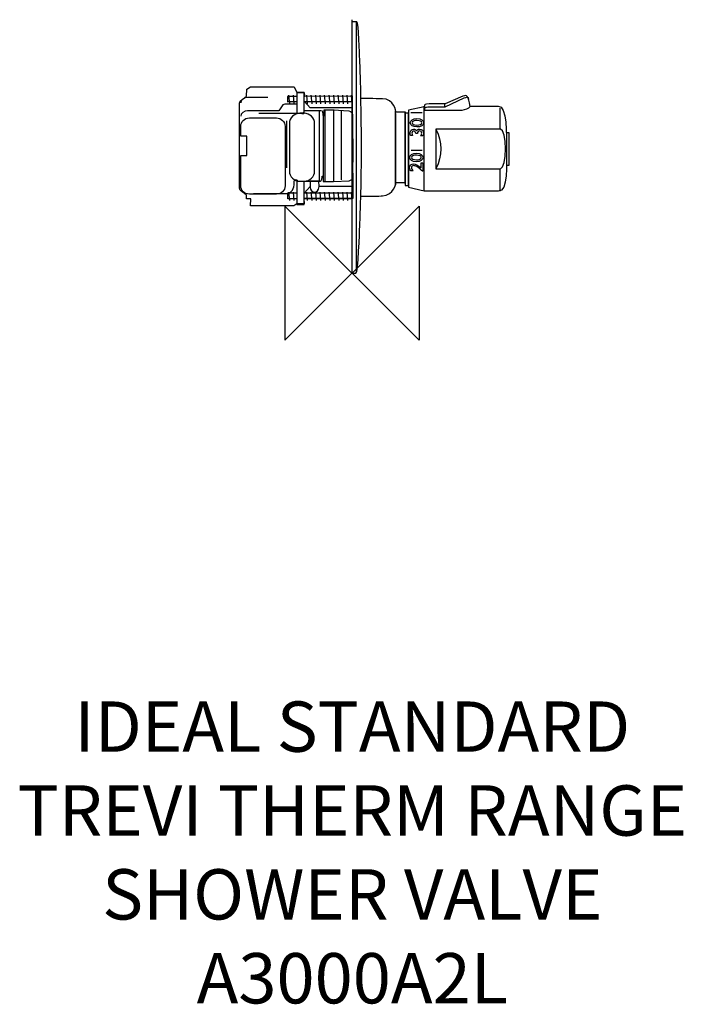
# Model space of a CAD drawing. Units: millimetres. Extents: x -198 to 197, y -436 to 151.
import ezdxf

# ---------------------------------------------------------------- set-up
doc = ezdxf.new("R2010")
doc.units = ezdxf.units.MM
doc.header["$MEASUREMENT"] = 0
for name, color, linetype in [('DETAIL', 2, 'Continuous'), ('ORIGIN', 6, 'Continuous'), ('Text', 7, 'Continuous')]:
    doc.layers.add(name, color=color, linetype=linetype)
doc.styles.add('Fastrack', font='simplex.shx')

# ---------------------------------------------------------------- blocks, each defined once
blk = doc.blocks.new('ORIGIN')
at = {"layer": 'ORIGIN'}
blk.add_lwpolyline([(-20, 20), (-20, -20), (20, 20), (20, -20)], close=True, dxfattribs=at)

msp = doc.modelspace()

# ---------------------------------------------------------------- linework, layer by layer
at = {"layer": 'DETAIL'}
for points in [[(31.6149, 52.3623), (33.6347, 52.3623), (33.6347, 95.4709), (31.6149, 95.4709), (31.6149, 52.3623)], [(92.0712, 64.4983), (93.7306, 64.4983), (93.7306, 83.7837), (92.0712, 83.7837), (92.0712, 64.4983)]]:
    msp.add_lwpolyline(points, close=True, dxfattribs=at)
for points, knots in [([(0, 149.7631), (0, 149.7631), (2.9972, 149.7631), (2.9972, 149.7631), (2.9972, 149.7631), (4.1184, 149.7631), (4.5497, 129.7008), (4.6359, 127.6769), (4.6359, 127.6769), (5.9297, 94.4159), (6.1022, 61.1987), (4.6359, 27.9376), (4.6359, 27.9376), (4.5281, 25.6058), (3.7088, 0), (2.3503, 0), (2.3503, 0), (2.3503, 0), (0, 0), (0, 0), (0, 0), (0, 0), (0, 149.7631), (0, 149.7631)], [0, 0, 0, 0, 0.16666667, 0.16666667, 0.16666667, 0.16666667, 0.33333333, 0.33333333, 0.33333333, 0.33333333, 0.5, 0.5, 0.5, 0.5, 0.66666667, 0.66666667, 0.66666667, 0.66666667, 0.83333333, 0.83333333, 0.83333333, 0.83333333, 1, 1, 1, 1]), ([(43.3022, 99.5023), (43.1131, 100.5106), (43.3022, 100.7627), (45.9493, 101.0148), (45.9493, 101.0148), (45.9493, 101.0148), (55.466, 101.0148), (55.466, 101.0148), (55.466, 101.0148), (55.466, 101.0148), (66.1172, 105.4896), (66.1172, 105.4896), (66.1172, 105.4896), (68.6382, 106.624), (69.3945, 105.6156), (70.4659, 99.4392), (70.4659, 99.4392), (69.4575, 98.3048), (67.6298, 97.4224), (65.676, 97.2964), (65.676, 97.2964), (65.676, 97.2964), (43.3022, 97.2964), (43.3022, 97.2964), (43.3022, 97.2964), (43.3022, 97.2964), (43.3022, 99.5023), (43.3022, 99.5023)], [0, 0, 0, 0, 0.14285714, 0.14285714, 0.14285714, 0.14285714, 0.28571429, 0.28571429, 0.28571429, 0.28571429, 0.42857143, 0.42857143, 0.42857143, 0.42857143, 0.57142857, 0.57142857, 0.57142857, 0.57142857, 0.71428571, 0.71428571, 0.71428571, 0.71428571, 0.85714286, 0.85714286, 0.85714286, 0.85714286, 1, 1, 1, 1]), ([(5.4088, 45.9257), (7.9478, 45.9487), (17.1468, 45.9929), (18.1296, 46.0649), (18.1296, 46.0649), (25.0026, 46.5722), (26.3706, 53.7065), (26.2208, 54.1561), (26.2208, 54.1561), (26.2208, 54.1561), (31.6851, 54.1561), (31.6851, 54.1561), (31.6851, 54.1561), (31.6851, 54.1561), (31.6851, 53.5567), (31.6851, 53.5567), (31.6851, 53.5567), (31.6851, 53.5567), (31.6851, 96.1101), (31.6851, 96.1101), (31.6851, 96.1101), (31.6851, 96.1101), (31.6851, 95.9603), (31.6851, 95.9603), (31.6851, 95.9603), (31.6851, 95.9603), (26.2208, 95.9603), (26.2208, 95.9603), (26.2208, 95.9603), (26.3706, 96.4098), (25.0221, 104.0514), (18.1296, 104.0514), (18.1296, 104.0514), (17.1468, 104.0514), (7.9478, 104.0597), (5.4064, 104.0744)], [0, 0, 0, 0, 0.11111111, 0.11111111, 0.11111111, 0.11111111, 0.22222222, 0.22222222, 0.22222222, 0.22222222, 0.33333333, 0.33333333, 0.33333333, 0.33333333, 0.44444444, 0.44444444, 0.44444444, 0.44444444, 0.55555556, 0.55555556, 0.55555556, 0.55555556, 0.66666667, 0.66666667, 0.66666667, 0.66666667, 0.77777778, 0.77777778, 0.77777778, 0.77777778, 0.88888889, 0.88888889, 0.88888889, 0.88888889, 1, 1, 1, 1]), ([(70.4022, 99.5165), (70.4022, 99.5165), (87.0569, 99.5165), (87.0569, 99.5165), (87.0569, 99.5165), (92.6031, 99.9576), (92.0358, 82.5629), (92.0358, 73.8656), (92.0358, 73.8656), (92.0358, 65.4203), (93.2963, 48.3407), (87.0569, 48.9079), (87.0569, 48.9079), (87.0569, 48.9079), (43.0025, 48.9079), (43.0025, 48.9079), (43.0025, 48.9079), (43.0025, 48.9079), (43.0025, 99.5165), (43.0025, 99.5165), (43.0025, 99.5165), (43.0025, 99.5165), (43.2812, 99.5165), (43.2812, 99.5165)], [0, 0, 0, 0, 0.16666667, 0.16666667, 0.16666667, 0.16666667, 0.33333333, 0.33333333, 0.33333333, 0.33333333, 0.5, 0.5, 0.5, 0.5, 0.66666667, 0.66666667, 0.66666667, 0.66666667, 0.83333333, 0.83333333, 0.83333333, 0.83333333, 1, 1, 1, 1]), ([(43.3414, 98.168), (43.5305, 98.6721), (44.0347, 98.9873), (45.1692, 99.1133), (45.1692, 99.1133), (45.1692, 99.1133), (55.5052, 99.1763), (55.5052, 99.1763), (55.5052, 99.1763), (55.5052, 99.1763), (66.9127, 104.4704), (66.9127, 104.4704), (66.9127, 104.4704), (68.3623, 105.0376), (68.8035, 105.2267), (69.3707, 104.2183)], [0, 0, 0, 0, 0.25, 0.25, 0.25, 0.25, 0.5, 0.5, 0.5, 0.5, 0.75, 0.75, 0.75, 0.75, 1, 1, 1, 1]), ([(33.7126, 97.2689), (33.7126, 97.2689), (42.9773, 99.0966), (42.9773, 99.0966), (42.9773, 99.0966), (42.9773, 99.0966), (42.9773, 49.1183), (42.9773, 49.1183), (42.9773, 49.1183), (42.9773, 49.1183), (33.7126, 51.2612), (33.7126, 51.2612), (33.7126, 51.2612), (33.7126, 51.2612), (33.7126, 97.2689), (33.7126, 97.2689)], [0, 0, 0, 0, 0.25, 0.25, 0.25, 0.25, 0.5, 0.5, 0.5, 0.5, 0.75, 0.75, 0.75, 0.75, 1, 1, 1, 1]), ([(38.7584, 92.1637), (36.3769, 92.1969), (34.7752, 91.2211), (34.7543, 89.7242), (34.7543, 89.7242), (34.7334, 88.2272), (36.3072, 87.2071), (38.6887, 87.1738), (38.6887, 87.1738), (41.0703, 87.1406), (42.6738, 88.1164), (42.6947, 89.6133), (42.6947, 89.6133), (42.7156, 91.1103), (41.1399, 92.1304), (38.7584, 92.1637)], [0, 0, 0, 0, 0.25, 0.25, 0.25, 0.25, 0.5, 0.5, 0.5, 0.5, 0.75, 0.75, 0.75, 0.75, 1, 1, 1, 1]), ([(38.7429, 91.0523), (40.5574, 91.027), (41.6501, 90.49), (41.6381, 89.628), (41.6381, 89.628), (41.626, 88.7662), (40.5187, 88.2599), (38.7042, 88.2852), (38.7042, 88.2852), (36.8897, 88.3106), (35.797, 88.8476), (35.809, 89.7094), (35.809, 89.7094), (35.821, 90.5714), (36.9284, 91.0776), (38.7429, 91.0523)], [0, 0, 0, 0, 0.25, 0.25, 0.25, 0.25, 0.5, 0.5, 0.5, 0.5, 0.75, 0.75, 0.75, 0.75, 1, 1, 1, 1]), ([(36.0319, 82.118), (35.8012, 82.6544), (35.7156, 83.0185), (35.7214, 83.4381), (35.7214, 83.4381), (35.7328, 84.2546), (36.1824, 84.7701), (36.8968, 84.7601), (36.8968, 84.7601), (37.6, 84.7503), (38.0124, 84.2341), (37.9982, 83.2135), (37.9982, 83.2135), (37.9982, 83.2135), (39.0188, 83.1992), (39.0188, 83.1992), (39.0188, 83.1992), (38.9775, 84.3001), (39.575, 84.8475), (40.3348, 84.8369), (40.3348, 84.8369), (41.0833, 84.8265), (41.5641, 84.332), (41.5535, 83.5722), (41.5535, 83.5722), (41.5456, 83.0052), (41.3449, 82.4408), (40.9397, 81.8567), (40.9397, 81.8567), (40.9397, 81.8567), (42.1418, 81.8399), (42.1418, 81.8399), (42.1418, 81.8399), (42.4331, 82.3916), (42.6015, 82.945), (42.609, 83.4781), (42.609, 83.4781), (42.6289, 84.9069), (41.6772, 85.9298), (40.2936, 85.9491), (40.2936, 85.9491), (39.4997, 85.9602), (38.6898, 85.6312), (38.4409, 84.8634), (38.4409, 84.8634), (38.0652, 85.5719), (37.5815, 85.8622), (36.7196, 85.8742), (36.7196, 85.8742), (35.4948, 85.8913), (34.6884, 85.0065), (34.6691, 83.6229), (34.6691, 83.6229), (34.661, 83.0446), (34.7569, 82.6009), (34.9772, 82.1327), (34.9772, 82.1327), (34.9772, 82.1327), (36.0319, 82.118), (36.0319, 82.118)], [0, 0, 0, 0, 0.06666667, 0.06666667, 0.06666667, 0.06666667, 0.13333333, 0.13333333, 0.13333333, 0.13333333, 0.2, 0.2, 0.2, 0.2, 0.26666667, 0.26666667, 0.26666667, 0.26666667, 0.33333333, 0.33333333, 0.33333333, 0.33333333, 0.4, 0.4, 0.4, 0.4, 0.46666667, 0.46666667, 0.46666667, 0.46666667, 0.53333333, 0.53333333, 0.53333333, 0.53333333, 0.6, 0.6, 0.6, 0.6, 0.66666667, 0.66666667, 0.66666667, 0.66666667, 0.73333333, 0.73333333, 0.73333333, 0.73333333, 0.8, 0.8, 0.8, 0.8, 0.86666667, 0.86666667, 0.86666667, 0.86666667, 0.93333333, 0.93333333, 0.93333333, 0.93333333, 1, 1, 1, 1]), ([(50.0449, 85.8814), (50.0449, 85.8814), (88.427, 85.8814), (88.427, 85.8814), (88.427, 85.8814), (92.6496, 85.9444), (92.3345, 62.3103), (88.427, 62.3103), (88.427, 62.3103), (88.427, 62.3103), (50.0449, 62.3103), (50.0449, 62.3103), (50.0449, 62.3103), (50.0449, 62.3103), (50.0449, 85.8814), (50.0449, 85.8814)], [0, 0, 0, 0, 0.25, 0.25, 0.25, 0.25, 0.5, 0.5, 0.5, 0.5, 0.75, 0.75, 0.75, 0.75, 1, 1, 1, 1]), ([(38.4584, 71.4867), (36.0769, 71.5199), (34.4752, 70.5441), (34.4543, 69.0472), (34.4543, 69.0472), (34.4334, 67.5502), (36.0072, 66.5301), (38.3887, 66.4968), (38.3887, 66.4968), (40.7703, 66.4636), (42.3738, 67.4394), (42.3947, 68.9363), (42.3947, 68.9363), (42.4156, 70.4333), (40.8399, 71.4534), (38.4584, 71.4867)], [0, 0, 0, 0, 0.25, 0.25, 0.25, 0.25, 0.5, 0.5, 0.5, 0.5, 0.75, 0.75, 0.75, 0.75, 1, 1, 1, 1]), ([(41.191, 65.7318), (41.191, 65.7318), (41.1497, 62.7719), (41.1497, 62.7719), (41.1497, 62.7719), (39.1211, 64.5243), (38.0759, 65.2194), (36.8171, 65.237), (36.8171, 65.237), (35.3882, 65.257), (34.3881, 64.3068), (34.3686, 62.9119), (34.3686, 62.9119), (34.3599, 62.2882), (34.59, 61.7065), (35.0803, 61.0758), (35.0803, 61.0758), (35.0803, 61.0758), (36.4752, 61.0563), (36.4752, 61.0563), (36.4752, 61.0563), (35.6901, 61.6911), (35.4485, 62.2616), (35.4562, 62.8173), (35.4562, 62.8173), (35.4668, 63.5772), (36.0758, 64.1358), (36.9263, 64.1239), (36.9263, 64.1239), (37.5728, 64.1149), (37.9558, 63.9281), (38.5745, 63.5564), (38.5745, 63.5564), (39.688, 62.883), (41.0778, 61.684), (42.0979, 60.819), (42.0979, 60.819), (42.0979, 60.819), (42.1773, 60.8179), (42.1773, 60.8179), (42.1773, 60.8179), (42.1773, 60.8179), (42.2457, 65.717), (42.2457, 65.717), (42.2457, 65.717), (42.2457, 65.717), (41.191, 65.7318), (41.191, 65.7318)], [0, 0, 0, 0, 0.08333333, 0.08333333, 0.08333333, 0.08333333, 0.16666667, 0.16666667, 0.16666667, 0.16666667, 0.25, 0.25, 0.25, 0.25, 0.33333333, 0.33333333, 0.33333333, 0.33333333, 0.41666667, 0.41666667, 0.41666667, 0.41666667, 0.5, 0.5, 0.5, 0.5, 0.58333333, 0.58333333, 0.58333333, 0.58333333, 0.66666667, 0.66666667, 0.66666667, 0.66666667, 0.75, 0.75, 0.75, 0.75, 0.83333333, 0.83333333, 0.83333333, 0.83333333, 0.91666667, 0.91666667, 0.91666667, 0.91666667, 1, 1, 1, 1]), ([(38.4429, 70.3753), (40.2574, 70.35), (41.3501, 69.813), (41.3381, 68.951), (41.3381, 68.951), (41.326, 68.0892), (40.2187, 67.5829), (38.4042, 67.6082), (38.4042, 67.6082), (36.5897, 67.6336), (35.497, 68.1706), (35.509, 69.0324), (35.509, 69.0324), (35.521, 69.8944), (36.6284, 70.4006), (38.4429, 70.3753)], [0, 0, 0, 0, 0.25, 0.25, 0.25, 0.25, 0.5, 0.5, 0.5, 0.5, 0.75, 0.75, 0.75, 0.75, 1, 1, 1, 1])]:
    msp.add_open_spline(points, degree=3, knots=knots, dxfattribs=at)
for points in [[(0.121, 140.8808), (0.121, 140.8808), (0.121, 151.1349), (0.121, 151.1349)], [(2.5396, 150), (2.5396, 150), (2.5396, 1.293), (2.5396, 1.293)], [(55.439, 99.2168), (55.439, 99.2168), (55.439, 101.1075), (55.439, 101.1075)], [(25.794, 96.5493), (25.794, 96.5493), (25.794, 52.3828), (25.794, 52.3828)], [(26.2208, 52.7677), (26.2208, 52.7677), (26.2208, 95.1609), (26.2208, 95.1609)], [(35.0612, 95.7706), (35.0612, 95.7706), (41.7418, 95.7706), (41.7418, 95.7706)], [(88.1035, 98.4676), (88.1035, 98.4676), (88.1035, 85.9144), (88.1035, 85.9144)], [(50.0449, 85.8814), (53.8894, 78.1294), (53.8894, 70.2514), (50.0449, 62.3103)], [(35.211, 73.445), (35.211, 73.445), (41.8916, 73.445), (41.8916, 73.445)], [(88.1035, 62.2882), (88.1035, 62.2882), (88.1035, 48.9305), (88.1035, 48.9305)]]:
    msp.add_open_spline(points, degree=3, dxfattribs=at)
at = {"layer": 'DETAIL', "color": 8}
for points, knots in [([(0.23, 105.8245), (0.23, 105.8245), (-28.3102, 105.5917), (-28.3102, 105.5917), (-28.3102, 105.5917), (-28.3102, 105.5917), (-28.4312, 107.6868), (-28.4312, 107.6868), (-28.4312, 107.6868), (-28.4312, 107.6868), (-32.7848, 107.6868), (-32.7848, 107.6868), (-32.7848, 107.6868), (-32.7848, 107.6868), (-34.4778, 111.1786), (-34.4778, 111.1786), (-34.4778, 111.1786), (-34.4778, 111.1786), (-60.4785, 111.0622), (-60.4785, 111.0622), (-60.4785, 111.0622), (-60.4785, 111.0622), (-62.6553, 109.7819), (-62.6553, 109.7819), (-62.6553, 109.7819), (-62.6553, 109.7819), (-62.7762, 105.4754), (-62.7762, 105.4754), (-62.7762, 105.4754), (-64.1065, 104.0786), (-67.0089, 103.0311), (-67.0089, 101.4016), (-67.0089, 101.4016), (-67.0089, 101.4016), (-67.0089, 50.7704), (-67.0089, 50.7704), (-67.0089, 50.7704), (-67.0089, 49.0245), (-64.2274, 47.8605), (-62.7762, 46.4638), (-62.7762, 46.4638), (-62.7762, 46.4638), (-62.8972, 44.3687), (-62.8972, 44.3687), (-62.8972, 44.3687), (-62.8972, 44.3687), (-60.2366, 44.3687), (-60.2366, 44.3687), (-60.2366, 44.3687), (-60.2366, 44.3687), (-60.3576, 40.1786), (-60.3576, 40.1786), (-60.3576, 40.1786), (-60.3576, 40.1786), (-34.5988, 40.1786), (-34.5988, 40.1786), (-34.5988, 40.1786), (-34.5988, 40.1786), (-32.9057, 41.3425), (-32.9057, 41.3425), (-32.9057, 41.3425), (-32.9057, 41.3425), (-28.5521, 41.3425), (-28.5521, 41.3425), (-28.5521, 41.3425), (-28.5521, 41.3425), (-28.673, 44.6015), (-28.673, 44.6015), (-28.673, 44.6015), (-28.673, 44.6015), (0.4719, 44.6015), (0.4719, 44.6015), (0.4719, 44.6015), (0.4719, 44.6015), (0.23, 105.8245), (0.23, 105.8245)], [0, 0, 0, 0, 0.05263158, 0.05263158, 0.05263158, 0.05263158, 0.10526316, 0.10526316, 0.10526316, 0.10526316, 0.15789474, 0.15789474, 0.15789474, 0.15789474, 0.21052632, 0.21052632, 0.21052632, 0.21052632, 0.26315789, 0.26315789, 0.26315789, 0.26315789, 0.31578947, 0.31578947, 0.31578947, 0.31578947, 0.36842105, 0.36842105, 0.36842105, 0.36842105, 0.42105263, 0.42105263, 0.42105263, 0.42105263, 0.47368421, 0.47368421, 0.47368421, 0.47368421, 0.52631579, 0.52631579, 0.52631579, 0.52631579, 0.57894737, 0.57894737, 0.57894737, 0.57894737, 0.63157895, 0.63157895, 0.63157895, 0.63157895, 0.68421053, 0.68421053, 0.68421053, 0.68421053, 0.73684211, 0.73684211, 0.73684211, 0.73684211, 0.78947368, 0.78947368, 0.78947368, 0.78947368, 0.84210526, 0.84210526, 0.84210526, 0.84210526, 0.89473684, 0.89473684, 0.89473684, 0.89473684, 0.94736842, 0.94736842, 0.94736842, 0.94736842, 1, 1, 1, 1]), ([(-32.7848, 95.4871), (-32.7848, 95.4871), (-32.7848, 107.7808), (-32.7848, 107.7808), (-32.7848, 107.7808), (-32.7848, 107.7808), (-28.4312, 107.7808), (-28.4312, 107.7808), (-28.4312, 107.7808), (-28.4312, 107.7808), (-28.4312, 95.4871), (-28.4312, 95.4871), (-28.4312, 95.4871), (-28.4312, 95.4871), (-32.7848, 95.4871), (-32.7848, 95.4871)], [0, 0, 0, 0, 0.25, 0.25, 0.25, 0.25, 0.5, 0.5, 0.5, 0.5, 0.75, 0.75, 0.75, 0.75, 1, 1, 1, 1]), ([(-50.0782, 104.777), (-50.0782, 104.777), (-62.2925, 104.777), (-62.2925, 104.777), (-62.2925, 104.777), (-63.9856, 104.777), (-66.2833, 103.1475), (-66.2833, 101.6344)], [0, 0, 0, 0, 0.5, 0.5, 0.5, 0.5, 1, 1, 1, 1]), ([(-32.7848, 100.7032), (-32.7848, 100.7032), (-40.0408, 100.7032), (-40.0408, 100.7032), (-40.0408, 100.7032), (-41.7338, 100.7032), (-42.3385, 98.1426), (-43.5478, 96.8622), (-43.5478, 96.8622), (-43.5478, 96.8622), (-62.2925, 96.8622), (-62.2925, 96.8622), (-62.2925, 96.8622), (-63.9856, 96.8622), (-66.2833, 95.2327), (-66.2833, 93.7196)], [0, 0, 0, 0, 0.25, 0.25, 0.25, 0.25, 0.5, 0.5, 0.5, 0.5, 0.75, 0.75, 0.75, 0.75, 1, 1, 1, 1]), ([(0.23, 98.6081), (0.23, 98.6081), (-24.8032, 98.6081), (-24.8032, 98.6081), (-24.8032, 98.6081), (-24.8032, 98.6081), (-28.3102, 102.4491), (-28.3102, 102.4491)], [0, 0, 0, 0, 0.5, 0.5, 0.5, 0.5, 1, 1, 1, 1]), ([(-55.5393, 95.508), (-55.5393, 95.508), (-30.7939, 95.508), (-30.7939, 95.508), (-30.7939, 95.508), (-29.1786, 95.5402), (-28.7728, 93.8443), (-28.5197, 97.0762), (-28.5197, 97.0762), (-28.5197, 97.0762), (-18.5061, 97.0762), (-18.5061, 97.0762), (-18.5061, 97.0762), (-17.3181, 96.9782), (-17.3181, 95.0833), (-17.352, 94.0706), (-17.352, 94.0706), (-17.352, 94.0706), (-16.6052, 94.0706), (-16.6052, 94.0706), (-16.6052, 94.0706), (-16.6052, 94.0706), (-16.6052, 97.3376), (-16.6052, 97.3376), (-16.6052, 97.3376), (-16.6052, 97.3376), (-11.1742, 97.3376), (-11.1742, 97.3376), (-11.1742, 97.3376), (-11.1742, 97.3376), (-1.8056, 96.7822), (-1.8056, 96.7822), (-1.8056, 96.7822), (-0.5496, 96.3901), (0.4008, 95.8674), (0.3329, 94.4299), (0.3329, 94.4299), (0.3329, 94.4299), (0.4687, 66.2357), (0.4687, 66.2357)], [0, 0, 0, 0, 0.1, 0.1, 0.1, 0.1, 0.2, 0.2, 0.2, 0.2, 0.3, 0.3, 0.3, 0.3, 0.4, 0.4, 0.4, 0.4, 0.5, 0.5, 0.5, 0.5, 0.6, 0.6, 0.6, 0.6, 0.7, 0.7, 0.7, 0.7, 0.8, 0.8, 0.8, 0.8, 0.9, 0.9, 0.9, 0.9, 1, 1, 1, 1]), ([(-30.979, 95.3491), (-30.979, 95.3491), (-28.5438, 95.3491), (-28.5438, 95.3491), (-28.5438, 95.3491), (-25.0893, 95.3491), (-22.2636, 92.6294), (-22.2636, 89.3046), (-22.2636, 89.3046), (-22.2636, 89.3046), (-22.2636, 60.9324), (-22.2636, 60.9324), (-22.2636, 60.9324), (-22.2636, 57.6076), (-25.0893, 54.8879), (-28.5438, 54.8879), (-28.5438, 54.8879), (-28.5438, 54.8879), (-30.979, 54.8879), (-30.979, 54.8879), (-30.979, 54.8879), (-34.4335, 54.8879), (-37.2593, 57.6076), (-37.2593, 60.9324), (-37.2593, 60.9324), (-37.2593, 60.9324), (-37.2593, 89.3046), (-37.2593, 89.3046), (-37.2593, 89.3046), (-37.2593, 92.6294), (-34.4335, 95.3491), (-30.979, 95.3491)], [0, 0, 0, 0, 0.125, 0.125, 0.125, 0.125, 0.25, 0.25, 0.25, 0.25, 0.375, 0.375, 0.375, 0.375, 0.5, 0.5, 0.5, 0.5, 0.625, 0.625, 0.625, 0.625, 0.75, 0.75, 0.75, 0.75, 0.875, 0.875, 0.875, 0.875, 1, 1, 1, 1]), ([(-44.999, 92.5557), (-44.999, 92.5557), (-61.0832, 92.5557), (-61.0832, 92.5557), (-61.0832, 92.5557), (-63.9856, 92.5557), (-66.2833, 90.3442), (-66.2833, 87.5507), (-66.2833, 87.5507), (-66.2833, 87.5507), (-66.2833, 81.7311), (-66.2833, 81.7311), (-66.2833, 81.7311), (-66.2833, 81.7311), (-62.5344, 81.7311), (-62.5344, 81.7311), (-62.5344, 81.7311), (-62.5344, 81.7311), (-62.5344, 70.2081), (-62.5344, 70.2081), (-62.5344, 70.2081), (-62.5344, 70.2081), (-66.2833, 70.2081), (-66.2833, 70.2081), (-66.2833, 70.2081), (-66.2833, 70.2081), (-66.2833, 52.1671), (-66.2833, 52.1671), (-66.2833, 52.1671), (-66.2833, 49.3737), (-63.9856, 47.1622), (-61.0832, 47.1622), (-61.0832, 47.1622), (-61.0832, 47.1622), (-44.999, 47.1622), (-44.999, 47.1622), (-44.999, 47.1622), (-42.0966, 47.1622), (-39.7989, 49.3737), (-39.7989, 52.1671), (-39.7989, 52.1671), (-39.7989, 52.1671), (-39.7989, 87.5507), (-39.7989, 87.5507), (-39.7989, 87.5507), (-39.7989, 90.3442), (-42.0966, 92.5557), (-44.999, 92.5557)], [0, 0, 0, 0, 0.08333333, 0.08333333, 0.08333333, 0.08333333, 0.16666667, 0.16666667, 0.16666667, 0.16666667, 0.25, 0.25, 0.25, 0.25, 0.33333333, 0.33333333, 0.33333333, 0.33333333, 0.41666667, 0.41666667, 0.41666667, 0.41666667, 0.5, 0.5, 0.5, 0.5, 0.58333333, 0.58333333, 0.58333333, 0.58333333, 0.66666667, 0.66666667, 0.66666667, 0.66666667, 0.75, 0.75, 0.75, 0.75, 0.83333333, 0.83333333, 0.83333333, 0.83333333, 0.91666667, 0.91666667, 0.91666667, 0.91666667, 1, 1, 1, 1]), ([(-58.5751, 47.4796), (-58.5751, 47.4796), (-38.4123, 47.4796), (-38.4123, 47.4796), (-38.4123, 47.4796), (-34.6784, 48.5577), (-34.4069, 51.8573), (-34.4069, 54.863), (-34.4069, 54.863), (-34.339, 56.1698), (-32.472, 56.0718), (-32.4041, 54.863), (-32.4041, 54.863), (-32.4041, 54.863), (-18.9283, 54.863), (-18.9283, 54.863), (-18.9283, 54.863), (-17.7402, 54.961), (-17.7402, 56.8558), (-17.7742, 57.8686), (-17.7742, 57.8686), (-17.7742, 57.8686), (-17.2311, 57.8686), (-17.2311, 57.8686), (-17.2311, 57.8686), (-17.2311, 57.8686), (-17.2311, 54.6016), (-17.2311, 54.6016), (-17.2311, 54.6016), (-17.2311, 54.6016), (-11.0532, 54.6016), (-11.0532, 54.6016), (-11.0532, 54.6016), (-11.0532, 54.6016), (-1.6846, 55.157), (-1.6846, 55.157), (-1.6846, 55.157), (-0.4287, 55.549), (0.5217, 56.0718), (0.4539, 57.5092), (0.4539, 57.5092), (0.4539, 57.5092), (0.5896, 85.7034), (0.5896, 85.7034)], [0, 0, 0, 0, 0.09090909, 0.09090909, 0.09090909, 0.09090909, 0.18181818, 0.18181818, 0.18181818, 0.18181818, 0.27272727, 0.27272727, 0.27272727, 0.27272727, 0.36363636, 0.36363636, 0.36363636, 0.36363636, 0.45454545, 0.45454545, 0.45454545, 0.45454545, 0.54545455, 0.54545455, 0.54545455, 0.54545455, 0.63636364, 0.63636364, 0.63636364, 0.63636364, 0.72727273, 0.72727273, 0.72727273, 0.72727273, 0.81818182, 0.81818182, 0.81818182, 0.81818182, 0.90909091, 0.90909091, 0.90909091, 0.90909091, 1, 1, 1, 1]), ([(-32.7848, 41.0068), (-32.7848, 41.0068), (-32.7848, 54.6339), (-32.7848, 54.6339), (-32.7848, 54.6339), (-32.7848, 54.6339), (-28.4312, 54.6339), (-28.4312, 54.6339), (-28.4312, 54.6339), (-28.4312, 54.6339), (-28.4312, 41.0068), (-28.4312, 41.0068), (-28.4312, 41.0068), (-28.4312, 41.0068), (-32.7848, 41.0068), (-32.7848, 41.0068)], [0, 0, 0, 0, 0.25, 0.25, 0.25, 0.25, 0.5, 0.5, 0.5, 0.5, 0.75, 0.75, 0.75, 0.75, 1, 1, 1, 1]), ([(-24.8416, 51.3649), (-24.8416, 51.3649), (-24.861, 54.9179), (-24.861, 54.9179), (-24.861, 54.9179), (-24.861, 54.9179), (-19.6258, 54.9179), (-19.6258, 54.9179), (-19.6258, 54.9179), (-19.6258, 54.9179), (-19.6064, 51.6343), (-19.6064, 51.6343), (-19.6064, 51.6343), (-19.6064, 47.2548), (-24.8416, 47.3069), (-24.8416, 51.3649)], [0, 0, 0, 0, 0.25, 0.25, 0.25, 0.25, 0.5, 0.5, 0.5, 0.5, 0.75, 0.75, 0.75, 0.75, 1, 1, 1, 1])]:
    msp.add_open_spline(points, degree=3, knots=knots, dxfattribs=at)
for points in [[(-37.743, 106.0573), (-37.743, 106.0573), (-37.2593, 101.0524), (-37.2593, 101.0524)], [(-35.0825, 106.0573), (-35.0825, 106.0573), (-34.5988, 101.0524), (-34.5988, 101.0524)], [(-27.1009, 106.0573), (-27.1009, 106.0573), (-26.6172, 101.0524), (-26.6172, 101.0524)], [(-24.4404, 106.0573), (-24.4404, 106.0573), (-23.9566, 101.0524), (-23.9566, 101.0524)], [(-21.7798, 106.0573), (-21.7798, 106.0573), (-21.2961, 101.0524), (-21.2961, 101.0524)], [(-19.1193, 106.0573), (-19.1193, 106.0573), (-18.6356, 101.0524), (-18.6356, 101.0524)], [(-16.4588, 106.0573), (-16.4588, 106.0573), (-15.975, 101.0524), (-15.975, 101.0524)], [(-13.6773, 106.0573), (-13.6773, 106.0573), (-13.1936, 101.0524), (-13.1936, 101.0524)], [(-11.0168, 106.0573), (-11.0168, 106.0573), (-10.533, 101.0524), (-10.533, 101.0524)], [(-8.3562, 106.0573), (-8.3562, 106.0573), (-7.8725, 101.0524), (-7.8725, 101.0524)], [(-5.6957, 106.0573), (-5.6957, 106.0573), (-5.212, 101.0524), (-5.212, 101.0524)], [(-3.0352, 106.0573), (-3.0352, 106.0573), (-2.5514, 101.0524), (-2.5514, 101.0524)], [(-0.4956, 106.0573), (-0.4956, 106.0573), (-0.0118, 101.0524), (-0.0118, 101.0524)], [(-33.1238, 105.3851), (-33.1238, 105.3851), (-38.3477, 105.359), (-38.3477, 105.359)], [(-38.2268, 101.9835), (-38.2268, 101.9835), (-38.2268, 105.359), (-38.2268, 105.359)], [(-32.551, 102.0999), (-32.551, 102.0999), (-38.2268, 102.0999), (-38.2268, 102.0999)], [(0.1091, 102.0999), (0.1091, 102.0999), (-28.544, 102.0999), (-28.544, 102.0999)], [(-0.1328, 105.4754), (-0.1328, 105.4754), (-28.1631, 105.3851), (-28.1631, 105.3851)], [(-19.4254, 55.0885), (-19.4254, 55.0885), (-19.4254, 97.0404), (-19.4254, 97.0404)], [(-16.943, 55.2295), (-16.943, 55.2295), (-16.943, 94.7887), (-16.943, 94.7887)], [(-15.9083, 55.0883), (-15.9083, 55.0883), (-15.9083, 97.0404), (-15.9083, 97.0404)], [(-10.8841, 54.9507), (-10.8841, 54.9507), (-10.8841, 97.657), (-10.8841, 97.657)], [(-6.2074, 55.6804), (-6.2074, 55.6804), (-6.2074, 96.9559), (-6.2074, 96.9559)], [(-38.7105, 62.7589), (-38.7105, 62.7589), (-38.7105, 90.8049), (-38.7105, 90.8049)], [(-32.9333, 47.6534), (-32.9333, 47.6534), (-38.3477, 47.6278), (-38.3477, 47.6278)], [(-38.2268, 44.2523), (-38.2268, 44.2523), (-38.2268, 47.6278), (-38.2268, 47.6278)], [(-37.743, 48.3261), (-37.743, 48.3261), (-37.2593, 43.3212), (-37.2593, 43.3212)], [(-35.0825, 48.3261), (-35.0825, 48.3261), (-34.5988, 43.3212), (-34.5988, 43.3212)], [(-0.1328, 47.7441), (-0.1328, 47.7441), (-28.354, 47.6534), (-28.354, 47.6534)], [(-24.8032, 51.7015), (-24.8032, 51.7015), (-28.3102, 47.8605), (-28.3102, 47.8605)], [(-27.1009, 48.3261), (-27.1009, 48.3261), (-26.6172, 43.3212), (-26.6172, 43.3212)], [(-24.4404, 48.3261), (-24.4404, 48.3261), (-23.9566, 43.3212), (-23.9566, 43.3212)], [(-21.7798, 48.3261), (-21.7798, 48.3261), (-21.2961, 43.3212), (-21.2961, 43.3212)], [(0.23, 51.7015), (0.23, 51.7015), (-19.3859, 51.7015), (-19.3859, 51.7015)], [(-19.1193, 48.3261), (-19.1193, 48.3261), (-18.6356, 43.3212), (-18.6356, 43.3212)], [(-16.4588, 48.3261), (-16.4588, 48.3261), (-15.975, 43.3212), (-15.975, 43.3212)], [(-13.6773, 48.3261), (-13.6773, 48.3261), (-13.1936, 43.3212), (-13.1936, 43.3212)], [(-11.0168, 48.3261), (-11.0168, 48.3261), (-10.533, 43.3212), (-10.533, 43.3212)], [(-8.3562, 48.3261), (-8.3562, 48.3261), (-7.8725, 43.3212), (-7.8725, 43.3212)], [(-5.6957, 48.3261), (-5.6957, 48.3261), (-5.212, 43.3212), (-5.212, 43.3212)], [(-3.0352, 48.3261), (-3.0352, 48.3261), (-2.5514, 43.3212), (-2.5514, 43.3212)], [(-0.4956, 48.3261), (-0.4956, 48.3261), (-0.0118, 43.3212), (-0.0118, 43.3212)], [(-32.7419, 44.3687), (-32.7419, 44.3687), (-38.2268, 44.3687), (-38.2268, 44.3687)], [(0.1091, 44.3687), (0.1091, 44.3687), (-28.3536, 44.3687), (-28.3536, 44.3687)]]:
    msp.add_open_spline(points, degree=3, dxfattribs=at)

# ---------------------------------------------------------------- block references
at = {"layer": 'Text', "xscale": 2, "yscale": 2, "zscale": 2}
msp.add_blockref('ORIGIN', (0, 0), dxfattribs=at)

# ---------------------------------------------------------------- texts
at = {"layer": 'Text', "insert": (0.2294, -255.2757), "char_height": 30, "width": 1266.8143, "attachment_point": 2, "style": 'Fastrack'}
msp.add_mtext('IDEAL STANDARD\\PTREVI THERM RANGE\\PSHOWER VALVE\\PA3000A2L', dxfattribs=at)

doc.saveas('drawing.dxf')
